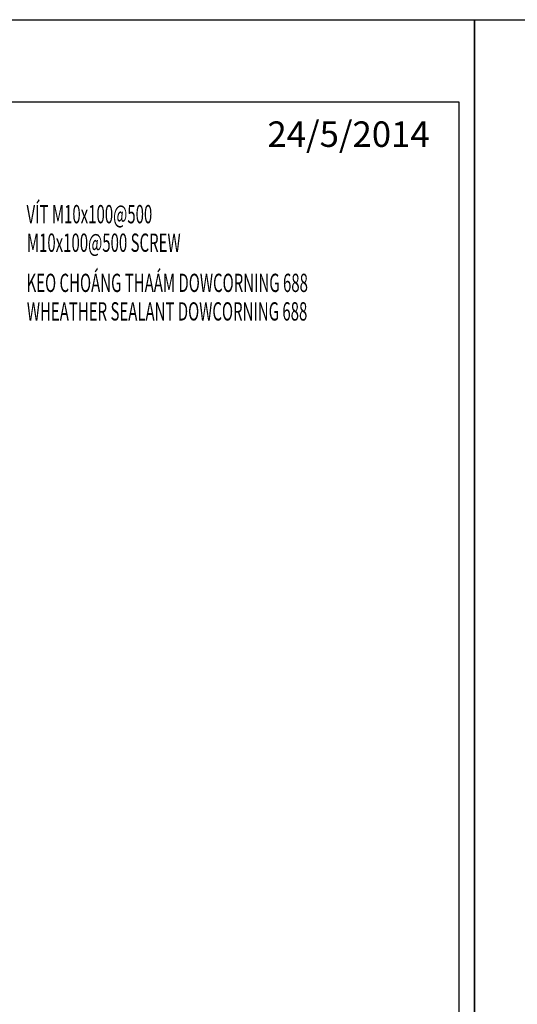
# Model space of a CAD drawing. Units: millimetres. Extents: x 21134 to 108035, y -4227 to -2522.
# Drawn here: x 101896 to 102114, y -2952 to -2522 of the extents above; entities that cross this region are included whole.
import ezdxf
from ezdxf.enums import TextEntityAlignment as Align

# ---------------------------------------------------------------- set-up
doc = ezdxf.new("R2010")
doc.units = ezdxf.units.MM
doc.layers.add('DIM', color=12, linetype='Continuous')
for name, color, linetype, lineweight in [('Logo', 253, 'Continuous', 15), ('nep', 4, 'Continuous', 30), ('note-EW', 2, 'Continuous', 0), ('TEXT', 7, 'Continuous', 15), ('Text - khung ten', 7, 'Continuous', 18)]:
    doc.layers.add(name, color=color, linetype=linetype, lineweight=lineweight)
doc.styles.add('@hai text dim', font='VHAVAN.TTF')
doc.styles.add('BM', font='VHTIME.TTF')
doc.styles.add('PATXT', font='italicc.shx', dxfattribs={"width": 0.6, "bigfont": 'ctxt.shx'})
doc.styles.add('style2', font='vn_vni.shx', dxfattribs={"width": 0.6})
doc.styles.add('ten', font='VHHELS.TTF')

# ---------------------------------------------------------------- blocks, each defined once
blk = doc.blocks.new('khungtennhadanA4')
at = {"layer": 'Defpoints', "color": 252}
blk.add_lwpolyline([(74852.1, 16365.9), (94852.1, 16365.9), (94852.1, -11919.8), (74852.1, -11919.8)], close=True, dxfattribs=at)
at = {"layer": 'nep'}
blk.add_lwpolyline([(94737.9, 15762.9), (94737.9, -11803.6), (75301.8, -11803.6), (75301.8, 15762.9)], close=True, dxfattribs=at)
at = {"layer": 'Logo', "color": 1, "ltscale": 100000, "style": 'ten'}
for tag, p in [('KHC', (84780.5, -4052.4)), ('SL', (87246.7, -4052.4)), ('TKLAN', (89802.2, -4052.4))]:
    blk.add_attdef(tag, p, '', height=410.5, dxfattribs=at)
at = {"layer": 'Logo', "ltscale": 100000, "style": 'ten'}
blk.add_attdef('MASP', (93415.3, -11690.4), '', height=392.2, dxfattribs=at)
at = {"layer": 'Text - khung ten', "ltscale": 100000, "style": 'BM'}
blk.add_text('24/5/2014', height=187.34, dxfattribs=at).set_placement((93329, 15430.5))
at = {"layer": 'Text - khung ten', "color": 3, "ltscale": 100000, "style": '@hai text dim'}
blk.add_attdef('KICHTHUOCOCHO', text='', height=346.4, dxfattribs=at).set_placement((92629.7, -4203.4), align=Align.CENTER)
blk.add_attdef('KICHTHUOCCUA', (85526.7, -5078.9), '', height=346.4, dxfattribs=at)
at = {"layer": 'Text - khung ten', "color": 1, "ltscale": 100000, "style": '@hai text dim'}
for tag, p, height in [('QUYCACH', (85037.2, -5810.9), 201.6), ('HEPROFLE', (85034.6, -6866.9), 201.6), ('KINH', (85034.6, -7396.6), 201.6), ('KINH', (85034.6, -7926.4), 201.6), ('HEHEXIN', (85034.6, -8575.4), 201.6), ('PHUKIEN2', (85034.6, -8934.5), 201.6), ('VITRITAYNAM', (85034.6, -9501.6), 201.6), ('KH1', (85578.8, -11008.9), 140.7), ('KH3', (86702.8, -11008.9), 140.7), ('KH2', (85578.8, -11317.4), 140.7), ('KH4', (86702.8, -11317.4), 140.7), ('TANGLAPDAT', (84974.3, -11701.9), 140.7)]:
    blk.add_attdef(tag, p, '', height=height, dxfattribs=at)

msp = doc.modelspace()

# ---------------------------------------------------------------- block references
at = {"layer": 'DIM', "xscale": 0.0594, "yscale": 0.0594, "zscale": 0.0594}
for p in [(96460.887, -3493.836), (97648.887, -3493.836)]:
    msp.add_blockref('khungtennhadanA4', p, dxfattribs=at)

# ---------------------------------------------------------------- texts
at = {"layer": 'note-EW', "style": 'style2', "width": 0.6}
for s, p in [('VÍT M10x100@500', (101899.408, -2610.64)), ('KEO CHOÁNG THAÁM DOWCORNING 688', (101899.408, -2640.646))]:
    msp.add_text(s, height=8, dxfattribs=at).set_placement(p)
at = {"layer": 'TEXT', "style": 'PATXT', "width": 0.6}
for s, p in [('M10x100@500 SCREW', (101899.552, -2623.103)), ('WHEATHER SEALANT DOWCORNING 688', (101899.552, -2653.109))]:
    msp.add_text(s, height=8, dxfattribs=at).set_placement(p)

doc.saveas('drawing.dxf')
